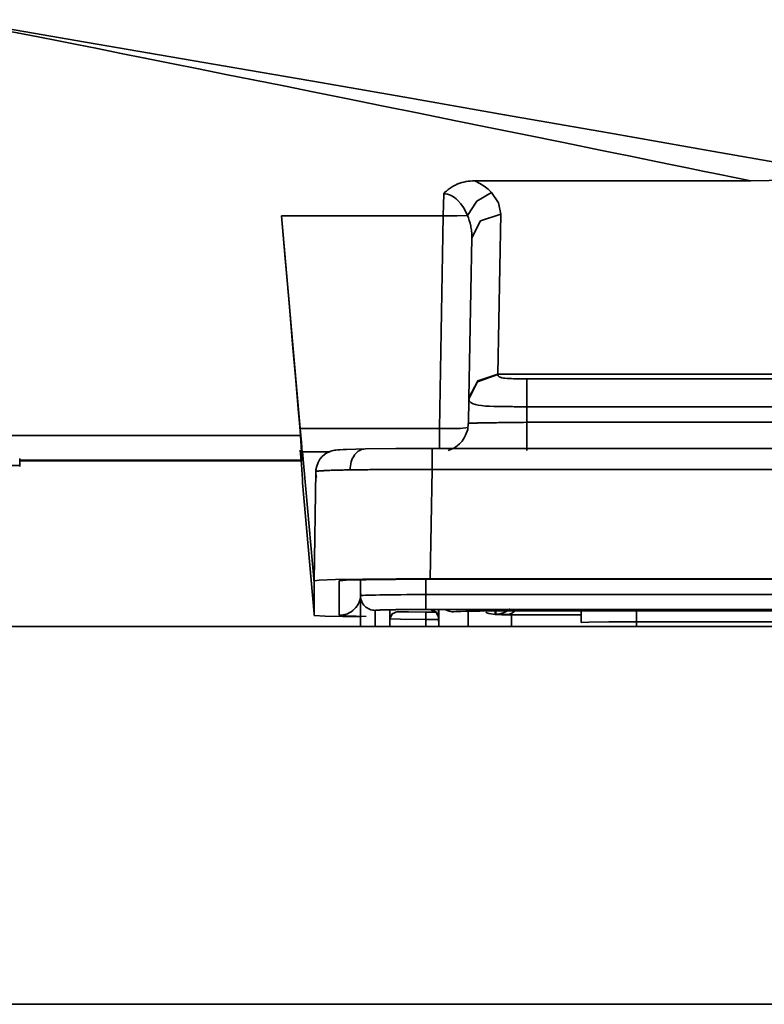
# Model space of a CAD drawing. Extents: x 2040 to 2983, y 55 to 548.
# Drawn here: x 2753 to 2768, y 524 to 544 of the extents above; entities that cross this region are included whole.
import ezdxf

# ---------------------------------------------------------------- set-up
doc = ezdxf.new("R2010")
doc.units = 0
doc.header["$MEASUREMENT"] = 0
doc.layers.add('1', color=7, linetype='Continuous', lineweight=0)

msp = doc.modelspace()

# ---------------------------------------------------------------- linework, layer by layer
at = {"layer": '1', "color": 18, "lineweight": 35, "true_color": 0x000000}
for p, q in [((2759.754, 535.267), (2760.149, 535.277)), ((2761.521, 535.287), (2781.158, 535.287)), ((2761.521, 534.856), (2761.479, 532.613)), ((2781.158, 534.856), (2761.521, 534.856)), ((2759.098, 532.571), (2759.135, 534.814)), ((2781.158, 532.613), (2761.479, 532.613)), ((2759.098, 532.571), (2759.098, 532.538)), ((2759.098, 532.538), (2759.098, 531.895)), ((2759.611, 531.863), (2759.611, 532.57)), ((2759.682, 532.578), (2759.687, 532.578)), ((2761.487, 532.603), (2781.158, 532.603)), ((2759.098, 531.895), (2759.098, 531.862)), ((2764.579, 531.712), (2764.579, 531.954)), ((2765.715, 531.954), (2765.715, 531.732)), ((2765.715, 531.732), (2776.922, 531.732))]:
    msp.add_line(p, q, dxfattribs=at)
for points in [[(2759.762, 535.267), (2759.691, 535.265), (2759.628, 535.262), (2759.586, 535.259), (2759.543, 535.254), (2759.518, 535.251), (2759.489, 535.244), (2759.464, 535.238), (2759.438, 535.23), (2759.401, 535.214), (2759.358, 535.194), (2759.308, 535.16), (2759.262, 535.119), (2759.215, 535.064), (2759.182, 535.002), (2759.152, 534.926), (2759.135, 534.848), (2759.135, 534.77), (2759.148, 534.691)], [(2759.834, 534.846), (2759.834, 534.89), (2759.842, 534.932), (2759.851, 534.973), (2759.859, 535.014), (2759.872, 535.052), (2759.888, 535.089), (2759.91, 535.123), (2759.926, 535.154), (2759.952, 535.182), (2759.977, 535.207), (2760.002, 535.228), (2760.032, 535.246), (2760.057, 535.26), (2760.09, 535.27), (2760.12, 535.275), (2760.149, 535.277)], [(2760.149, 535.277), (2760.776, 535.284), (2761.521, 535.287)], [(2761.521, 535.287), (2761.521, 535.286), (2761.521, 535.28), (2761.521, 535.27), (2761.521, 535.257), (2761.521, 535.239), (2761.521, 535.217), (2761.521, 535.193), (2761.521, 535.164), (2761.521, 535.133), (2761.521, 535.099), (2761.521, 535.062), (2761.521, 535.023), (2761.521, 534.983), (2761.521, 534.941), (2761.521, 534.899), (2761.521, 534.856)], [(2759.834, 534.846), (2759.796, 534.846), (2759.762, 534.845), (2759.724, 534.845), (2759.691, 534.844), (2759.657, 534.843), (2759.623, 534.842), (2759.594, 534.842), (2759.565, 534.841), (2759.531, 534.84), (2759.501, 534.839), (2759.476, 534.838), (2759.447, 534.838), (2759.421, 534.837), (2759.396, 534.835), (2759.371, 534.835), (2759.35, 534.834), (2759.325, 534.833), (2759.304, 534.832), (2759.287, 534.831), (2759.266, 534.83), (2759.249, 534.829), (2759.232, 534.827), (2759.215, 534.827), (2759.203, 534.825), (2759.19, 534.824), (2759.178, 534.823), (2759.169, 534.822), (2759.161, 534.821), (2759.152, 534.82), (2759.144, 534.819), (2759.14, 534.817), (2759.135, 534.816), (2759.135, 534.815), (2759.135, 534.814)], [(2761.521, 534.856), (2761.466, 534.856), (2761.416, 534.856), (2761.365, 534.856), (2761.315, 534.856), (2761.26, 534.856), (2761.209, 534.856), (2761.159, 534.856), (2761.108, 534.856), (2761.062, 534.856), (2761.012, 534.856), (2760.961, 534.856), (2760.911, 534.856), (2760.864, 534.856), (2760.814, 534.856), (2760.768, 534.856), (2760.721, 534.855), (2760.675, 534.855), (2760.629, 534.855), (2760.583, 534.855), (2760.536, 534.854), (2760.494, 534.854), (2760.448, 534.854), (2760.406, 534.854), (2760.364, 534.853), (2760.322, 534.853), (2760.28, 534.852), (2760.238, 534.852), (2760.2, 534.851), (2760.158, 534.851), (2760.12, 534.851), (2760.082, 534.85), (2760.044, 534.85), (2760.006, 534.849), (2759.973, 534.849), (2759.935, 534.848), (2759.901, 534.848), (2759.867, 534.847), (2759.834, 534.846)], [(2761.479, 532.613), (2760.78, 532.611), (2760.095, 532.605), (2759.539, 532.595), (2759.203, 532.584), (2759.098, 532.571)], [(2759.611, 532.57), (2759.754, 532.583), (2760.162, 532.594)], [(2760.162, 532.594), (2760.768, 532.6), (2761.487, 532.603)], [(2760.057, 532.302), (2760.052, 532.259), (2760.048, 532.216), (2760.036, 532.174), (2760.019, 532.133), (2760.002, 532.095), (2759.981, 532.058), (2759.952, 532.023), (2759.922, 531.991), (2759.893, 531.962), (2759.855, 531.937), (2759.817, 531.915), (2759.779, 531.896), (2759.737, 531.882), (2759.695, 531.871), (2759.653, 531.865), (2759.611, 531.863)], [(2759.098, 531.862), (2759.325, 531.844), (2760.04, 531.829)], [(2760.162, 531.84), (2759.754, 531.85), (2759.611, 531.863)], [(2764.579, 531.712), (2764.735, 531.722), (2765.147, 531.729), (2765.715, 531.732)], [(2765.715, 531.632), (2765.715, 531.681), (2765.715, 531.732)]]:
    msp.add_lwpolyline(points, dxfattribs=at)
for points, knots in [([(2768.058, 540.78), (2768.058, 540.78), (2767.726, 540.847), (2767.726, 540.847), (2767.726, 540.847), (2767.393, 540.915), (2767.393, 540.915), (2767.393, 540.915), (2767.074, 540.98), (2767.074, 540.98), (2767.074, 540.98), (2766.754, 541.045), (2766.754, 541.045), (2766.754, 541.045), (2766.447, 541.107), (2766.447, 541.107), (2766.447, 541.107), (2766.144, 541.17), (2766.144, 541.17), (2766.144, 541.17), (2765.85, 541.229), (2765.85, 541.229), (2765.85, 541.229), (2765.559, 541.289), (2765.559, 541.289), (2765.559, 541.289), (2765.277, 541.345), (2765.277, 541.345), (2765.277, 541.345), (2765, 541.402), (2765, 541.402), (2765, 541.402), (2764.217, 541.562), (2764.217, 541.562), (2764.217, 541.562), (2763.435, 541.721), (2763.435, 541.721), (2763.435, 541.721), (2762.72, 541.866), (2762.72, 541.866), (2762.72, 541.866), (2762.009, 542.01), (2762.009, 542.01), (2762.009, 542.01), (2761.247, 542.165), (2761.247, 542.165), (2761.247, 542.165), (2760.486, 542.318), (2760.486, 542.318), (2760.486, 542.318), (2759.792, 542.459), (2759.792, 542.459), (2759.792, 542.459), (2759.102, 542.599), (2759.102, 542.599), (2759.102, 542.599), (2758.475, 542.725), (2758.475, 542.725), (2758.475, 542.725), (2757.848, 542.852), (2757.848, 542.852), (2757.848, 542.852), (2757.284, 542.964), (2757.284, 542.964), (2757.284, 542.964), (2756.725, 543.077), (2756.725, 543.077), (2756.725, 543.077), (2756.17, 543.188), (2756.17, 543.188), (2756.17, 543.188), (2755.623, 543.298), (2755.623, 543.298), (2755.623, 543.298), (2755.135, 543.395), (2755.135, 543.395), (2755.135, 543.395), (2754.651, 543.491), (2754.651, 543.491), (2754.651, 543.491), (2754.23, 543.575), (2754.23, 543.575), (2754.23, 543.575), (2753.818, 543.657), (2753.818, 543.657), (2753.818, 543.657), (2753.465, 543.727), (2753.465, 543.727), (2753.465, 543.727), (2753.115, 543.795), (2753.115, 543.795), (2753.115, 543.795), (2753.006, 543.817), (2753.006, 543.817), (2753.006, 543.817), (2752.892, 543.838), (2752.892, 543.838), (2752.892, 543.838), (2752.792, 543.859), (2752.792, 543.859), (2752.792, 543.859), (2752.691, 543.879), (2752.691, 543.879), (2752.691, 543.879), (2752.594, 543.897), (2752.594, 543.897), (2752.594, 543.897), (2752.501, 543.915), (2752.501, 543.915), (2752.501, 543.915), (2752.413, 543.932), (2752.413, 543.932), (2752.413, 543.932), (2752.329, 543.948), (2752.329, 543.948), (2752.329, 543.948), (2752.249, 543.963), (2752.249, 543.963), (2752.249, 543.963), (2752.173, 543.978), (2752.173, 543.978), (2752.173, 543.978), (2752.106, 543.992), (2752.106, 543.992), (2752.106, 543.992), (2752.034, 544.005), (2752.034, 544.005), (2752.034, 544.005), (2751.971, 544.016), (2751.971, 544.016), (2751.971, 544.016), (2751.912, 544.027), (2751.912, 544.027), (2751.912, 544.027), (2751.858, 544.037), (2751.858, 544.037), (2751.858, 544.037), (2751.807, 544.047), (2751.807, 544.047), (2751.807, 544.047), (2751.761, 544.056), (2751.761, 544.056), (2751.761, 544.056), (2751.719, 544.063), (2751.719, 544.063), (2751.719, 544.063), (2751.681, 544.07), (2751.681, 544.07), (2751.681, 544.07), (2751.647, 544.076), (2751.647, 544.076), (2751.647, 544.076), (2751.618, 544.081), (2751.618, 544.081), (2751.618, 544.081), (2751.588, 544.085), (2751.588, 544.085)], [0, 0, 0, 0, 1, 1, 1, 2, 2, 2, 3, 3, 3, 4, 4, 4, 5, 5, 5, 6, 6, 6, 7, 7, 7, 8, 8, 8, 9, 9, 9, 10, 10, 10, 11, 11, 11, 12, 12, 12, 13, 13, 13, 14, 14, 14, 15, 15, 15, 16, 16, 16, 17, 17, 17, 18, 18, 18, 19, 19, 19, 20, 20, 20, 21, 21, 21, 22, 22, 22, 23, 23, 23, 24, 24, 24, 25, 25, 25, 26, 26, 26, 27, 27, 27, 28, 28, 28, 29, 29, 29, 30, 30, 30, 31, 31, 31, 32, 32, 32, 33, 33, 33, 34, 34, 34, 35, 35, 35, 36, 36, 36, 37, 37, 37, 38, 38, 38, 39, 39, 39, 40, 40, 40, 41, 41, 41, 42, 42, 42, 43, 43, 43, 44, 44, 44, 45, 45, 45, 46, 46, 46, 47, 47, 47, 48, 48, 48, 49, 49, 49, 50, 50, 50, 51, 51, 51, 52, 52, 52, 52]), ([(2751.694, 544.077), (2751.694, 544.077), (2751.988, 544.032), (2751.988, 544.032), (2751.988, 544.032), (2752.535, 543.943), (2752.535, 543.943), (2752.535, 543.943), (2753.338, 543.808), (2753.338, 543.808), (2753.338, 543.808), (2754.403, 543.626), (2754.403, 543.626), (2754.403, 543.626), (2755.72, 543.401), (2755.72, 543.401), (2755.72, 543.401), (2757.272, 543.133), (2757.272, 543.133), (2757.272, 543.133), (2759.03, 542.828), (2759.03, 542.828), (2759.03, 542.828), (2760.957, 542.493), (2760.957, 542.493), (2760.957, 542.493), (2763.006, 542.135), (2763.006, 542.135), (2763.006, 542.135), (2765.139, 541.762), (2765.139, 541.762), (2765.139, 541.762), (2767.301, 541.383), (2767.301, 541.383), (2767.301, 541.383), (2769.459, 541.003), (2769.459, 541.003)], [0, 0, 0, 0, 1, 1, 1, 2, 2, 2, 3, 3, 3, 4, 4, 4, 5, 5, 5, 6, 6, 6, 7, 7, 7, 8, 8, 8, 9, 9, 9, 10, 10, 10, 11, 11, 11, 12, 12, 12, 12]), ([(2769.396, 540.91), (2769.396, 540.91), (2769.308, 540.861), (2769.308, 540.861), (2769.308, 540.861), (2769.097, 540.823), (2769.097, 540.823), (2769.097, 540.823), (2768.942, 540.807), (2768.942, 540.807), (2768.942, 540.807), (2768.752, 540.795), (2768.752, 540.795), (2768.752, 540.795), (2768.433, 540.783), (2768.433, 540.783), (2768.433, 540.783), (2768.058, 540.78), (2768.058, 540.78)], [0, 0, 0, 0, 1, 1, 1, 2, 2, 2, 3, 3, 3, 4, 4, 4, 5, 5, 5, 6, 6, 6, 6]), ([(2761.756, 540.514), (2761.756, 540.514), (2761.773, 540.532), (2761.773, 540.532), (2761.773, 540.532), (2761.79, 540.551), (2761.79, 540.551), (2761.79, 540.551), (2761.811, 540.568), (2761.811, 540.568), (2761.811, 540.568), (2761.832, 540.584), (2761.832, 540.584), (2761.832, 540.584), (2761.849, 540.6), (2761.849, 540.6), (2761.849, 540.6), (2761.87, 540.616), (2761.87, 540.616), (2761.87, 540.616), (2761.891, 540.63), (2761.891, 540.63), (2761.891, 540.63), (2761.912, 540.644), (2761.912, 540.644), (2761.912, 540.644), (2761.933, 540.657), (2761.933, 540.657), (2761.933, 540.657), (2761.954, 540.67), (2761.954, 540.67), (2761.954, 540.67), (2761.975, 540.682), (2761.975, 540.682), (2761.975, 540.682), (2762, 540.693), (2762, 540.693), (2762, 540.693), (2762.021, 540.704), (2762.021, 540.704), (2762.021, 540.704), (2762.047, 540.714), (2762.047, 540.714), (2762.047, 540.714), (2762.089, 540.729), (2762.089, 540.729), (2762.089, 540.729), (2762.131, 540.743), (2762.131, 540.743), (2762.131, 540.743), (2762.173, 540.754), (2762.173, 540.754), (2762.173, 540.754), (2762.215, 540.763), (2762.215, 540.763), (2762.215, 540.763), (2762.261, 540.77), (2762.261, 540.77), (2762.261, 540.77), (2762.303, 540.775), (2762.303, 540.775), (2762.303, 540.775), (2762.35, 540.778), (2762.35, 540.778), (2762.35, 540.778), (2762.396, 540.78), (2762.396, 540.78)], [0, 0, 0, 0, 1, 1, 1, 2, 2, 2, 3, 3, 3, 4, 4, 4, 5, 5, 5, 6, 6, 6, 7, 7, 7, 8, 8, 8, 9, 9, 9, 10, 10, 10, 11, 11, 11, 12, 12, 12, 13, 13, 13, 14, 14, 14, 15, 15, 15, 16, 16, 16, 17, 17, 17, 18, 18, 18, 19, 19, 19, 20, 20, 20, 21, 21, 21, 22, 22, 22, 22]), ([(2762.396, 540.78), (2762.396, 540.78), (2762.497, 540.727), (2762.497, 540.727), (2762.497, 540.727), (2762.589, 540.669), (2762.589, 540.669), (2762.589, 540.669), (2762.669, 540.607), (2762.669, 540.607), (2762.669, 540.607), (2762.741, 540.54), (2762.741, 540.54)], [0, 0, 0, 0, 1, 1, 1, 2, 2, 2, 3, 3, 3, 4, 4, 4, 4]), ([(2761.748, 540.061), (2761.748, 540.061), (2761.752, 540.288), (2761.752, 540.288), (2761.752, 540.288), (2761.756, 540.514), (2761.756, 540.514)], [0, 0, 0, 0, 1, 1, 1, 2, 2, 2, 2]), ([(2762.244, 540.068), (2762.244, 540.068), (2762.223, 540.115), (2762.223, 540.115), (2762.223, 540.115), (2762.198, 540.161), (2762.198, 540.161), (2762.198, 540.161), (2762.181, 540.197), (2762.181, 540.197), (2762.181, 540.197), (2762.16, 540.231), (2762.16, 540.231), (2762.16, 540.231), (2762.11, 540.306), (2762.11, 540.306), (2762.11, 540.306), (2762.047, 540.375), (2762.047, 540.375), (2762.047, 540.375), (2762.013, 540.407), (2762.013, 540.407), (2762.013, 540.407), (2761.979, 540.436), (2761.979, 540.436), (2761.979, 540.436), (2761.946, 540.458), (2761.946, 540.458), (2761.946, 540.458), (2761.908, 540.478), (2761.908, 540.478), (2761.908, 540.478), (2761.874, 540.494), (2761.874, 540.494), (2761.874, 540.494), (2761.832, 540.506), (2761.832, 540.506), (2761.832, 540.506), (2761.794, 540.511), (2761.794, 540.511), (2761.794, 540.511), (2761.756, 540.514), (2761.756, 540.514)], [0, 0, 0, 0, 1, 1, 1, 2, 2, 2, 3, 3, 3, 4, 4, 4, 5, 5, 5, 6, 6, 6, 7, 7, 7, 8, 8, 8, 9, 9, 9, 10, 10, 10, 11, 11, 11, 12, 12, 12, 13, 13, 13, 14, 14, 14, 14]), ([(2762.244, 540.068), (2762.244, 540.068), (2762.438, 540.363), (2762.438, 540.363), (2762.438, 540.363), (2762.741, 540.54), (2762.741, 540.54)], [0, 0, 0, 0, 1, 1, 1, 2, 2, 2, 2]), ([(2762.741, 540.54), (2762.741, 540.54), (2762.884, 540.328), (2762.884, 540.328), (2762.884, 540.328), (2762.93, 540.096), (2762.93, 540.096)], [0, 0, 0, 0, 1, 1, 1, 2, 2, 2, 2]), ([(2762.333, 539.607), (2762.333, 539.607), (2762.514, 539.955), (2762.514, 539.955), (2762.514, 539.955), (2762.93, 540.096), (2762.93, 540.096)], [0, 0, 0, 0, 1, 1, 1, 2, 2, 2, 2]), ([(2758.816, 535.551), (2758.816, 535.551), (2758.803, 535.728), (2758.803, 535.728), (2758.803, 535.728), (2758.769, 536.103), (2758.769, 536.103), (2758.769, 536.103), (2758.723, 536.678), (2758.723, 536.678), (2758.723, 536.678), (2758.656, 537.424), (2758.656, 537.424), (2758.656, 537.424), (2758.584, 538.283), (2758.584, 538.283), (2758.584, 538.283), (2758.504, 539.184), (2758.504, 539.184), (2758.504, 539.184), (2758.429, 540.061), (2758.429, 540.061)], [0, 0, 0, 0, 1, 1, 1, 2, 2, 2, 3, 3, 3, 4, 4, 4, 5, 5, 5, 6, 6, 6, 7, 7, 7, 7]), ([(2762.244, 540.068), (2762.244, 540.068), (2762.03, 540.06), (2762.03, 540.06), (2762.03, 540.06), (2761.748, 540.061), (2761.748, 540.061)], [0, 0, 0, 0, 1, 1, 1, 2, 2, 2, 2]), ([(2762.333, 539.607), (2762.333, 539.607), (2762.333, 539.644), (2762.333, 539.644), (2762.333, 539.644), (2762.333, 539.681), (2762.333, 539.681), (2762.333, 539.681), (2762.333, 539.714), (2762.333, 539.714), (2762.333, 539.714), (2762.328, 539.746), (2762.328, 539.746), (2762.328, 539.746), (2762.324, 539.774), (2762.324, 539.774), (2762.324, 539.774), (2762.32, 539.802), (2762.32, 539.802), (2762.32, 539.802), (2762.316, 539.825), (2762.316, 539.825), (2762.316, 539.825), (2762.312, 539.848), (2762.312, 539.848), (2762.312, 539.848), (2762.299, 539.908), (2762.299, 539.908), (2762.299, 539.908), (2762.282, 539.967), (2762.282, 539.967), (2762.282, 539.967), (2762.265, 540.018), (2762.265, 540.018), (2762.265, 540.018), (2762.244, 540.068), (2762.244, 540.068)], [0, 0, 0, 0, 1, 1, 1, 2, 2, 2, 3, 3, 3, 4, 4, 4, 5, 5, 5, 6, 6, 6, 7, 7, 7, 8, 8, 8, 9, 9, 9, 10, 10, 10, 11, 11, 11, 12, 12, 12, 12]), ([(2762.274, 536.324), (2762.274, 536.324), (2762.455, 536.672), (2762.455, 536.672), (2762.455, 536.672), (2762.871, 536.814), (2762.871, 536.814)], [0, 0, 0, 0, 1, 1, 1, 2, 2, 2, 2]), ([(2762.274, 536.301), (2762.274, 536.301), (2762.45, 536.657), (2762.45, 536.657), (2762.45, 536.657), (2762.871, 536.802), (2762.871, 536.802)], [0, 0, 0, 0, 1, 1, 1, 2, 2, 2, 2]), ([(2762.871, 536.814), (2762.871, 536.814), (2762.871, 536.808), (2762.871, 536.808), (2762.871, 536.808), (2762.871, 536.802), (2762.871, 536.802)], [0, 0, 0, 0, 1, 1, 1, 2, 2, 2, 2]), ([(2762.871, 536.802), (2762.871, 536.802), (2762.871, 536.796), (2762.871, 536.796), (2762.871, 536.796), (2762.871, 536.789), (2762.871, 536.789), (2762.871, 536.789), (2762.875, 536.784), (2762.875, 536.784), (2762.875, 536.784), (2762.875, 536.778), (2762.875, 536.778), (2762.875, 536.778), (2762.88, 536.773), (2762.88, 536.773), (2762.88, 536.773), (2762.884, 536.768), (2762.884, 536.768), (2762.884, 536.768), (2762.888, 536.763), (2762.888, 536.763), (2762.888, 536.763), (2762.896, 536.759), (2762.896, 536.759), (2762.896, 536.759), (2762.901, 536.755), (2762.901, 536.755), (2762.901, 536.755), (2762.909, 536.751), (2762.909, 536.751), (2762.909, 536.751), (2762.917, 536.748), (2762.917, 536.748), (2762.917, 536.748), (2762.926, 536.744), (2762.926, 536.744), (2762.926, 536.744), (2762.934, 536.742), (2762.934, 536.742), (2762.934, 536.742), (2762.947, 536.739), (2762.947, 536.739), (2762.947, 536.739), (2762.981, 536.732), (2762.981, 536.732), (2762.981, 536.732), (2763.014, 536.727), (2763.014, 536.727), (2763.014, 536.727), (2763.056, 536.724), (2763.056, 536.724), (2763.056, 536.724), (2763.102, 536.721), (2763.102, 536.721), (2763.102, 536.721), (2763.145, 536.72), (2763.145, 536.72), (2763.145, 536.72), (2763.187, 536.719), (2763.187, 536.719), (2763.187, 536.719), (2763.233, 536.718), (2763.233, 536.718), (2763.233, 536.718), (2763.279, 536.718), (2763.279, 536.718), (2763.279, 536.718), (2763.325, 536.718), (2763.325, 536.718), (2763.325, 536.718), (2763.372, 536.718), (2763.372, 536.718), (2763.372, 536.718), (2763.418, 536.718), (2763.418, 536.718), (2763.418, 536.718), (2763.464, 536.718), (2763.464, 536.718)], [0, 0, 0, 0, 1, 1, 1, 2, 2, 2, 3, 3, 3, 4, 4, 4, 5, 5, 5, 6, 6, 6, 7, 7, 7, 8, 8, 8, 9, 9, 9, 10, 10, 10, 11, 11, 11, 12, 12, 12, 13, 13, 13, 14, 14, 14, 15, 15, 15, 16, 16, 16, 17, 17, 17, 18, 18, 18, 19, 19, 19, 20, 20, 20, 21, 21, 21, 22, 22, 22, 23, 23, 23, 24, 24, 24, 25, 25, 25, 26, 26, 26, 26]), ([(2763.464, 536.142), (2763.464, 536.142), (2763.464, 536.548), (2763.464, 536.548), (2763.464, 536.548), (2763.464, 536.718), (2763.464, 536.718)], [0, 0, 0, 0, 1, 1, 1, 2, 2, 2, 2]), ([(2762.274, 536.301), (2762.274, 536.301), (2762.274, 536.312), (2762.274, 536.312), (2762.274, 536.312), (2762.274, 536.324), (2762.274, 536.324)], [0, 0, 0, 0, 1, 1, 1, 2, 2, 2, 2]), ([(2762.291, 536.248), (2762.291, 536.248), (2762.282, 536.262), (2762.282, 536.262), (2762.282, 536.262), (2762.278, 536.281), (2762.278, 536.281), (2762.278, 536.281), (2762.274, 536.301), (2762.274, 536.301)], [0, 0, 0, 0, 1, 1, 1, 2, 2, 2, 3, 3, 3, 3]), ([(2763.464, 536.142), (2763.464, 536.142), (2763.418, 536.142), (2763.418, 536.142), (2763.418, 536.142), (2763.372, 536.143), (2763.372, 536.143), (2763.372, 536.143), (2763.325, 536.143), (2763.325, 536.143), (2763.325, 536.143), (2763.283, 536.144), (2763.283, 536.144), (2763.283, 536.144), (2763.241, 536.144), (2763.241, 536.144), (2763.241, 536.144), (2763.203, 536.144), (2763.203, 536.144), (2763.203, 536.144), (2763.166, 536.145), (2763.166, 536.145), (2763.166, 536.145), (2763.128, 536.145), (2763.128, 536.145), (2763.128, 536.145), (2763.098, 536.145), (2763.098, 536.145), (2763.098, 536.145), (2763.065, 536.145), (2763.065, 536.145), (2763.065, 536.145), (2763.035, 536.145), (2763.035, 536.145), (2763.035, 536.145), (2763.006, 536.146), (2763.006, 536.146), (2763.006, 536.146), (2762.888, 536.148), (2762.888, 536.148), (2762.888, 536.148), (2762.783, 536.15), (2762.783, 536.15), (2762.783, 536.15), (2762.694, 536.153), (2762.694, 536.153), (2762.694, 536.153), (2762.614, 536.158), (2762.614, 536.158), (2762.614, 536.158), (2762.535, 536.166), (2762.535, 536.166), (2762.535, 536.166), (2762.463, 536.176), (2762.463, 536.176), (2762.463, 536.176), (2762.408, 536.188), (2762.408, 536.188), (2762.408, 536.188), (2762.362, 536.202), (2762.362, 536.202), (2762.362, 536.202), (2762.333, 536.215), (2762.333, 536.215), (2762.333, 536.215), (2762.312, 536.229), (2762.312, 536.229), (2762.312, 536.229), (2762.291, 536.248), (2762.291, 536.248)], [0, 0, 0, 0, 1, 1, 1, 2, 2, 2, 3, 3, 3, 4, 4, 4, 5, 5, 5, 6, 6, 6, 7, 7, 7, 8, 8, 8, 9, 9, 9, 10, 10, 10, 11, 11, 11, 12, 12, 12, 13, 13, 13, 14, 14, 14, 15, 15, 15, 16, 16, 16, 17, 17, 17, 18, 18, 18, 19, 19, 19, 20, 20, 20, 21, 21, 21, 22, 22, 22, 23, 23, 23, 23]), ([(2758.862, 535.131), (2758.862, 535.131), (2758.854, 535.199), (2758.854, 535.199), (2758.854, 535.199), (2758.837, 535.412), (2758.837, 535.412), (2758.837, 535.412), (2758.812, 535.693), (2758.812, 535.693)], [0, 0, 0, 0, 1, 1, 1, 2, 2, 2, 3, 3, 3, 3]), ([(2762.265, 535.717), (2762.265, 535.717), (2762.093, 535.696), (2762.093, 535.696), (2762.093, 535.696), (2761.668, 535.693), (2761.668, 535.693)], [0, 0, 0, 0, 1, 1, 1, 2, 2, 2, 2]), ([(2761.668, 535.693), (2761.668, 535.693), (2761.668, 535.471), (2761.668, 535.471), (2761.668, 535.471), (2761.668, 535.287), (2761.668, 535.287)], [0, 0, 0, 0, 1, 1, 1, 2, 2, 2, 2]), ([(2762.257, 535.797), (2762.257, 535.797), (2762.249, 535.673), (2762.249, 535.673), (2762.249, 535.673), (2762.202, 535.558), (2762.202, 535.558)], [0, 0, 0, 0, 1, 1, 1, 2, 2, 2, 2]), ([(2762.265, 535.802), (2762.265, 535.802), (2762.265, 535.803), (2762.265, 535.803), (2762.265, 535.803), (2762.27, 535.803), (2762.27, 535.803), (2762.27, 535.803), (2762.274, 535.803), (2762.274, 535.803), (2762.274, 535.803), (2762.278, 535.804), (2762.278, 535.804), (2762.278, 535.804), (2762.286, 535.804), (2762.286, 535.804), (2762.286, 535.804), (2762.291, 535.805), (2762.291, 535.805), (2762.291, 535.805), (2762.299, 535.805), (2762.299, 535.805), (2762.299, 535.805), (2762.303, 535.805), (2762.303, 535.805), (2762.303, 535.805), (2762.312, 535.806), (2762.312, 535.806), (2762.312, 535.806), (2762.32, 535.806), (2762.32, 535.806), (2762.32, 535.806), (2762.328, 535.806), (2762.328, 535.806), (2762.328, 535.806), (2762.341, 535.806), (2762.341, 535.806), (2762.341, 535.806), (2762.35, 535.807), (2762.35, 535.807), (2762.35, 535.807), (2762.362, 535.807), (2762.362, 535.807), (2762.362, 535.807), (2762.375, 535.808), (2762.375, 535.808), (2762.375, 535.808), (2762.387, 535.808), (2762.387, 535.808), (2762.387, 535.808), (2762.4, 535.808), (2762.4, 535.808), (2762.4, 535.808), (2762.413, 535.808), (2762.413, 535.808), (2762.413, 535.808), (2762.425, 535.809), (2762.425, 535.809), (2762.425, 535.809), (2762.442, 535.809), (2762.442, 535.809), (2762.442, 535.809), (2762.455, 535.81), (2762.455, 535.81), (2762.455, 535.81), (2762.471, 535.81), (2762.471, 535.81), (2762.471, 535.81), (2762.488, 535.81), (2762.488, 535.81), (2762.488, 535.81), (2762.505, 535.811), (2762.505, 535.811), (2762.505, 535.811), (2762.522, 535.811), (2762.522, 535.811), (2762.522, 535.811), (2762.539, 535.811), (2762.539, 535.811), (2762.539, 535.811), (2762.56, 535.811), (2762.56, 535.811), (2762.56, 535.811), (2762.577, 535.812), (2762.577, 535.812), (2762.577, 535.812), (2762.593, 535.812), (2762.593, 535.812), (2762.593, 535.812), (2762.614, 535.813), (2762.614, 535.813), (2762.614, 535.813), (2762.657, 535.813), (2762.657, 535.813), (2762.657, 535.813), (2762.699, 535.814), (2762.699, 535.814), (2762.699, 535.814), (2762.741, 535.815), (2762.741, 535.815), (2762.741, 535.815), (2762.787, 535.815), (2762.787, 535.815), (2762.787, 535.815), (2762.837, 535.816), (2762.837, 535.816), (2762.837, 535.816), (2762.884, 535.817), (2762.884, 535.817), (2762.884, 535.817), (2762.938, 535.817), (2762.938, 535.817), (2762.938, 535.817), (2762.989, 535.818), (2762.989, 535.818), (2762.989, 535.818), (2763.044, 535.819), (2763.044, 535.819), (2763.044, 535.819), (2763.102, 535.819), (2763.102, 535.819), (2763.102, 535.819), (2763.157, 535.82), (2763.157, 535.82), (2763.157, 535.82), (2763.216, 535.821), (2763.216, 535.821), (2763.216, 535.821), (2763.275, 535.822), (2763.275, 535.822), (2763.275, 535.822), (2763.334, 535.822), (2763.334, 535.822), (2763.334, 535.822), (2763.397, 535.822), (2763.397, 535.822), (2763.397, 535.822), (2763.46, 535.823), (2763.46, 535.823)], [0, 0, 0, 0, 1, 1, 1, 2, 2, 2, 3, 3, 3, 4, 4, 4, 5, 5, 5, 6, 6, 6, 7, 7, 7, 8, 8, 8, 9, 9, 9, 10, 10, 10, 11, 11, 11, 12, 12, 12, 13, 13, 13, 14, 14, 14, 15, 15, 15, 16, 16, 16, 17, 17, 17, 18, 18, 18, 19, 19, 19, 20, 20, 20, 21, 21, 21, 22, 22, 22, 23, 23, 23, 24, 24, 24, 25, 25, 25, 26, 26, 26, 27, 27, 27, 28, 28, 28, 29, 29, 29, 30, 30, 30, 31, 31, 31, 32, 32, 32, 33, 33, 33, 34, 34, 34, 35, 35, 35, 36, 36, 36, 37, 37, 37, 38, 38, 38, 39, 39, 39, 40, 40, 40, 41, 41, 41, 42, 42, 42, 43, 43, 43, 44, 44, 44, 45, 45, 45, 46, 46, 46, 46]), ([(2763.46, 535.823), (2763.46, 535.823), (2763.46, 535.766), (2763.46, 535.766), (2763.46, 535.766), (2763.46, 535.708), (2763.46, 535.708), (2763.46, 535.708), (2763.46, 535.653), (2763.46, 535.653), (2763.46, 535.653), (2763.46, 535.599), (2763.46, 535.599), (2763.46, 535.599), (2763.46, 535.547), (2763.46, 535.547), (2763.46, 535.547), (2763.46, 535.499), (2763.46, 535.499), (2763.46, 535.499), (2763.46, 535.453), (2763.46, 535.453), (2763.46, 535.453), (2763.46, 535.411), (2763.46, 535.411), (2763.46, 535.411), (2763.46, 535.373), (2763.46, 535.373), (2763.46, 535.373), (2763.46, 535.34), (2763.46, 535.34), (2763.46, 535.34), (2763.46, 535.312), (2763.46, 535.312), (2763.46, 535.312), (2763.46, 535.288), (2763.46, 535.288), (2763.46, 535.288), (2763.46, 535.27), (2763.46, 535.27), (2763.46, 535.27), (2763.46, 535.257), (2763.46, 535.257), (2763.46, 535.257), (2763.46, 535.249), (2763.46, 535.249), (2763.46, 535.249), (2763.46, 535.248), (2763.46, 535.248)], [0, 0, 0, 0, 1, 1, 1, 2, 2, 2, 3, 3, 3, 4, 4, 4, 5, 5, 5, 6, 6, 6, 7, 7, 7, 8, 8, 8, 9, 9, 9, 10, 10, 10, 11, 11, 11, 12, 12, 12, 13, 13, 13, 14, 14, 14, 15, 15, 15, 16, 16, 16, 16]), ([(2758.849, 535.048), (2758.849, 535.048), (2758.841, 535.212), (2758.841, 535.212), (2758.841, 535.212), (2758.816, 535.551), (2758.816, 535.551)], [0, 0, 0, 0, 1, 1, 1, 2, 2, 2, 2]), ([(2762.202, 535.558), (2762.202, 535.558), (2762.19, 535.53), (2762.19, 535.53), (2762.19, 535.53), (2762.177, 535.503), (2762.177, 535.503), (2762.177, 535.503), (2762.135, 535.438), (2762.135, 535.438), (2762.135, 535.438), (2762.08, 535.381), (2762.08, 535.381), (2762.08, 535.381), (2762.03, 535.338), (2762.03, 535.338), (2762.03, 535.338), (2761.975, 535.301), (2761.975, 535.301), (2761.975, 535.301), (2761.929, 535.276), (2761.929, 535.276), (2761.929, 535.276), (2761.883, 535.256), (2761.883, 535.256), (2761.883, 535.256), (2761.849, 535.245), (2761.849, 535.245)], [0, 0, 0, 0, 1, 1, 1, 2, 2, 2, 3, 3, 3, 4, 4, 4, 5, 5, 5, 6, 6, 6, 7, 7, 7, 8, 8, 8, 9, 9, 9, 9]), ([(2758.812, 535.249), (2758.812, 535.249), (2758.837, 534.966), (2758.837, 534.966), (2758.837, 534.966), (2758.854, 534.745), (2758.854, 534.745), (2758.854, 534.745), (2758.862, 534.667), (2758.862, 534.667)], [0, 0, 0, 0, 1, 1, 1, 2, 2, 2, 3, 3, 3, 3]), ([(2753.052, 534.94), (2753.052, 534.94), (2753.057, 534.938), (2753.057, 534.938), (2753.057, 534.938), (2753.04, 534.937), (2753.04, 534.937), (2753.04, 534.937), (2753.002, 534.936), (2753.002, 534.936), (2753.002, 534.936), (2752.943, 534.935), (2752.943, 534.935), (2752.943, 534.935), (2752.88, 534.934), (2752.88, 534.934), (2752.88, 534.934), (2752.813, 534.933), (2752.813, 534.933), (2752.813, 534.933), (2752.737, 534.933), (2752.737, 534.933), (2752.737, 534.933), (2752.665, 534.932), (2752.665, 534.932)], [0, 0, 0, 0, 1, 1, 1, 2, 2, 2, 3, 3, 3, 4, 4, 4, 5, 5, 5, 6, 6, 6, 7, 7, 7, 8, 8, 8, 8]), ([(2760.048, 532.265), (2760.048, 532.265), (2760.057, 532.267), (2760.057, 532.267), (2760.057, 532.267), (2760.074, 532.269), (2760.074, 532.269), (2760.074, 532.269), (2760.107, 532.271), (2760.107, 532.271), (2760.107, 532.271), (2760.153, 532.273), (2760.153, 532.273), (2760.153, 532.273), (2760.208, 532.276), (2760.208, 532.276), (2760.208, 532.276), (2760.275, 532.278), (2760.275, 532.278), (2760.275, 532.278), (2760.355, 532.279), (2760.355, 532.279), (2760.355, 532.279), (2760.444, 532.281), (2760.444, 532.281), (2760.444, 532.281), (2760.541, 532.283), (2760.541, 532.283), (2760.541, 532.283), (2760.646, 532.284), (2760.646, 532.284), (2760.646, 532.284), (2760.759, 532.285), (2760.759, 532.285), (2760.759, 532.285), (2760.877, 532.286), (2760.877, 532.286), (2760.877, 532.286), (2761.003, 532.287), (2761.003, 532.287), (2761.003, 532.287), (2761.129, 532.287), (2761.129, 532.287), (2761.129, 532.287), (2761.26, 532.288), (2761.26, 532.288), (2761.26, 532.288), (2761.39, 532.288), (2761.39, 532.288)], [0, 0, 0, 0, 1, 1, 1, 2, 2, 2, 3, 3, 3, 4, 4, 4, 5, 5, 5, 6, 6, 6, 7, 7, 7, 8, 8, 8, 9, 9, 9, 10, 10, 10, 11, 11, 11, 12, 12, 12, 13, 13, 13, 14, 14, 14, 15, 15, 15, 16, 16, 16, 16]), ([(2760.048, 532.265), (2760.048, 532.265), (2760.052, 532.235), (2760.052, 532.235), (2760.052, 532.235), (2760.057, 532.206), (2760.057, 532.206), (2760.057, 532.206), (2760.061, 532.177), (2760.061, 532.177), (2760.061, 532.177), (2760.074, 532.15), (2760.074, 532.15), (2760.074, 532.15), (2760.086, 532.123), (2760.086, 532.123), (2760.086, 532.123), (2760.099, 532.098), (2760.099, 532.098), (2760.099, 532.098), (2760.12, 532.074), (2760.12, 532.074), (2760.12, 532.074), (2760.137, 532.052), (2760.137, 532.052), (2760.137, 532.052), (2760.158, 532.032), (2760.158, 532.032), (2760.158, 532.032), (2760.183, 532.015), (2760.183, 532.015), (2760.183, 532.015), (2760.208, 532), (2760.208, 532), (2760.208, 532), (2760.233, 531.987), (2760.233, 531.987), (2760.233, 531.987), (2760.263, 531.977), (2760.263, 531.977), (2760.263, 531.977), (2760.292, 531.97), (2760.292, 531.97), (2760.292, 531.97), (2760.322, 531.966), (2760.322, 531.966), (2760.322, 531.966), (2760.351, 531.964), (2760.351, 531.964)], [0, 0, 0, 0, 1, 1, 1, 2, 2, 2, 3, 3, 3, 4, 4, 4, 5, 5, 5, 6, 6, 6, 7, 7, 7, 8, 8, 8, 9, 9, 9, 10, 10, 10, 11, 11, 11, 12, 12, 12, 13, 13, 13, 14, 14, 14, 15, 15, 15, 16, 16, 16, 16]), ([(2761.39, 532.288), (2761.39, 532.288), (2761.39, 532.258), (2761.39, 532.258), (2761.39, 532.258), (2761.39, 532.229), (2761.39, 532.229), (2761.39, 532.229), (2761.39, 532.2), (2761.39, 532.2), (2761.39, 532.2), (2761.39, 532.173), (2761.39, 532.173), (2761.39, 532.173), (2761.39, 532.146), (2761.39, 532.146), (2761.39, 532.146), (2761.39, 532.12), (2761.39, 532.12), (2761.39, 532.12), (2761.39, 532.096), (2761.39, 532.096), (2761.39, 532.096), (2761.39, 532.074), (2761.39, 532.074), (2761.39, 532.074), (2761.39, 532.053), (2761.39, 532.053), (2761.39, 532.053), (2761.39, 532.036), (2761.39, 532.036), (2761.39, 532.036), (2761.39, 532.02), (2761.39, 532.02), (2761.39, 532.02), (2761.39, 532.007), (2761.39, 532.007), (2761.39, 532.007), (2761.39, 531.997), (2761.39, 531.997), (2761.39, 531.997), (2761.39, 531.989), (2761.39, 531.989), (2761.39, 531.989), (2761.39, 531.984), (2761.39, 531.984), (2761.39, 531.984), (2761.39, 531.982), (2761.39, 531.982)], [0, 0, 0, 0, 1, 1, 1, 2, 2, 2, 3, 3, 3, 4, 4, 4, 5, 5, 5, 6, 6, 6, 7, 7, 7, 8, 8, 8, 9, 9, 9, 10, 10, 10, 11, 11, 11, 12, 12, 12, 13, 13, 13, 14, 14, 14, 15, 15, 15, 16, 16, 16, 16]), ([(2760.351, 531.964), (2760.351, 531.964), (2760.351, 531.964), (2760.351, 531.964), (2760.351, 531.964), (2760.351, 531.965), (2760.351, 531.965), (2760.351, 531.965), (2760.355, 531.966), (2760.355, 531.966), (2760.355, 531.966), (2760.355, 531.966), (2760.355, 531.966), (2760.355, 531.966), (2760.36, 531.966), (2760.36, 531.966), (2760.36, 531.966), (2760.364, 531.967), (2760.364, 531.967), (2760.364, 531.967), (2760.368, 531.967), (2760.368, 531.967), (2760.368, 531.967), (2760.376, 531.968), (2760.376, 531.968), (2760.376, 531.968), (2760.381, 531.968), (2760.381, 531.968), (2760.381, 531.968), (2760.389, 531.968), (2760.389, 531.968), (2760.389, 531.968), (2760.397, 531.969), (2760.397, 531.969), (2760.397, 531.969), (2760.406, 531.97), (2760.406, 531.97), (2760.406, 531.97), (2760.414, 531.97), (2760.414, 531.97), (2760.414, 531.97), (2760.423, 531.971), (2760.423, 531.971), (2760.423, 531.971), (2760.435, 531.971), (2760.435, 531.971), (2760.435, 531.971), (2760.448, 531.971), (2760.448, 531.971), (2760.448, 531.971), (2760.461, 531.972), (2760.461, 531.972), (2760.461, 531.972), (2760.473, 531.972), (2760.473, 531.972), (2760.473, 531.972), (2760.486, 531.973), (2760.486, 531.973), (2760.486, 531.973), (2760.498, 531.973), (2760.498, 531.973), (2760.498, 531.973), (2760.515, 531.974), (2760.515, 531.974), (2760.515, 531.974), (2760.528, 531.974), (2760.528, 531.974), (2760.528, 531.974), (2760.545, 531.974), (2760.545, 531.974), (2760.545, 531.974), (2760.562, 531.975), (2760.562, 531.975), (2760.562, 531.975), (2760.578, 531.975), (2760.578, 531.975), (2760.578, 531.975), (2760.599, 531.976), (2760.599, 531.976), (2760.599, 531.976), (2760.616, 531.976), (2760.616, 531.976), (2760.616, 531.976), (2760.637, 531.976), (2760.637, 531.976), (2760.637, 531.976), (2760.654, 531.976), (2760.654, 531.976), (2760.654, 531.976), (2760.675, 531.977), (2760.675, 531.977), (2760.675, 531.977), (2760.696, 531.977), (2760.696, 531.977), (2760.696, 531.977), (2760.717, 531.978), (2760.717, 531.978), (2760.717, 531.978), (2760.738, 531.978), (2760.738, 531.978), (2760.738, 531.978), (2760.759, 531.978), (2760.759, 531.978), (2760.759, 531.978), (2760.784, 531.979), (2760.784, 531.979), (2760.784, 531.979), (2760.806, 531.979), (2760.806, 531.979), (2760.806, 531.979), (2760.831, 531.979), (2760.831, 531.979), (2760.831, 531.979), (2760.856, 531.979), (2760.856, 531.979), (2760.856, 531.979), (2760.877, 531.979), (2760.877, 531.979), (2760.877, 531.979), (2760.902, 531.98), (2760.902, 531.98), (2760.902, 531.98), (2760.928, 531.98), (2760.928, 531.98), (2760.928, 531.98), (2760.953, 531.98), (2760.953, 531.98), (2760.953, 531.98), (2760.978, 531.981), (2760.978, 531.981), (2760.978, 531.981), (2761.007, 531.981), (2761.007, 531.981), (2761.007, 531.981), (2761.033, 531.981), (2761.033, 531.981), (2761.033, 531.981), (2761.058, 531.981), (2761.058, 531.981), (2761.058, 531.981), (2761.087, 531.981), (2761.087, 531.981), (2761.087, 531.981), (2761.113, 531.982), (2761.113, 531.982), (2761.113, 531.982), (2761.138, 531.982), (2761.138, 531.982), (2761.138, 531.982), (2761.167, 531.982), (2761.167, 531.982), (2761.167, 531.982), (2761.197, 531.982), (2761.197, 531.982), (2761.197, 531.982), (2761.222, 531.982), (2761.222, 531.982), (2761.222, 531.982), (2761.251, 531.982), (2761.251, 531.982), (2761.251, 531.982), (2761.277, 531.982), (2761.277, 531.982), (2761.277, 531.982), (2761.306, 531.982), (2761.306, 531.982), (2761.306, 531.982), (2761.336, 531.982), (2761.336, 531.982), (2761.336, 531.982), (2761.361, 531.982), (2761.361, 531.982), (2761.361, 531.982), (2761.39, 531.982), (2761.39, 531.982)], [0, 0, 0, 0, 1, 1, 1, 2, 2, 2, 3, 3, 3, 4, 4, 4, 5, 5, 5, 6, 6, 6, 7, 7, 7, 8, 8, 8, 9, 9, 9, 10, 10, 10, 11, 11, 11, 12, 12, 12, 13, 13, 13, 14, 14, 14, 15, 15, 15, 16, 16, 16, 17, 17, 17, 18, 18, 18, 19, 19, 19, 20, 20, 20, 21, 21, 21, 22, 22, 22, 23, 23, 23, 24, 24, 24, 25, 25, 25, 26, 26, 26, 27, 27, 27, 28, 28, 28, 29, 29, 29, 30, 30, 30, 31, 31, 31, 32, 32, 32, 33, 33, 33, 34, 34, 34, 35, 35, 35, 36, 36, 36, 37, 37, 37, 38, 38, 38, 39, 39, 39, 40, 40, 40, 41, 41, 41, 42, 42, 42, 43, 43, 43, 44, 44, 44, 45, 45, 45, 46, 46, 46, 47, 47, 47, 48, 48, 48, 49, 49, 49, 50, 50, 50, 51, 51, 51, 52, 52, 52, 53, 53, 53, 54, 54, 54, 55, 55, 55, 56, 56, 56, 57, 57, 57, 58, 58, 58, 58]), ([(2760.397, 531.968), (2760.397, 531.968), (2760.397, 531.968), (2760.397, 531.968), (2760.397, 531.968), (2760.402, 531.969), (2760.402, 531.969), (2760.402, 531.969), (2760.41, 531.969), (2760.41, 531.969), (2760.41, 531.969), (2760.44, 531.971), (2760.44, 531.971), (2760.44, 531.971), (2760.477, 531.972), (2760.477, 531.972)], [0, 0, 0, 0, 1, 1, 1, 2, 2, 2, 3, 3, 3, 4, 4, 4, 5, 5, 5, 5]), ([(2760.654, 531.792), (2760.654, 531.792), (2760.7, 531.896), (2760.7, 531.896), (2760.7, 531.896), (2760.806, 531.939), (2760.806, 531.939)], [0, 0, 0, 0, 1, 1, 1, 2, 2, 2, 2]), ([(2760.806, 531.939), (2760.806, 531.939), (2760.81, 531.937), (2760.81, 531.937), (2760.81, 531.937), (2760.822, 531.936), (2760.822, 531.936)], [0, 0, 0, 0, 1, 1, 1, 2, 2, 2, 2]), ([(2760.822, 531.936), (2760.822, 531.936), (2761.033, 531.931), (2761.033, 531.931), (2761.033, 531.931), (2761.39, 531.929), (2761.39, 531.929)], [0, 0, 0, 0, 1, 1, 1, 2, 2, 2, 2]), ([(2761.39, 531.78), (2761.39, 531.78), (2761.39, 531.884), (2761.39, 531.884), (2761.39, 531.884), (2761.39, 531.929), (2761.39, 531.929)], [0, 0, 0, 0, 1, 1, 1, 2, 2, 2, 2]), ([(2761.512, 531.966), (2761.512, 531.966), (2761.504, 531.968), (2761.504, 531.968), (2761.504, 531.968), (2761.5, 531.969), (2761.5, 531.969)], [0, 0, 0, 0, 1, 1, 1, 2, 2, 2, 2]), ([(2761.5, 531.969), (2761.5, 531.969), (2761.605, 531.927), (2761.605, 531.927), (2761.605, 531.927), (2761.651, 531.823), (2761.651, 531.823)], [0, 0, 0, 0, 1, 1, 1, 2, 2, 2, 2]), ([(2761.538, 531.964), (2761.538, 531.964), (2761.533, 531.965), (2761.533, 531.965), (2761.533, 531.965), (2761.542, 531.963), (2761.542, 531.963), (2761.542, 531.963), (2761.546, 531.962), (2761.546, 531.962), (2761.546, 531.962), (2761.554, 531.959), (2761.554, 531.959), (2761.554, 531.959), (2761.563, 531.956), (2761.563, 531.956), (2761.563, 531.956), (2761.571, 531.951), (2761.571, 531.951), (2761.571, 531.951), (2761.584, 531.943), (2761.584, 531.943), (2761.584, 531.943), (2761.596, 531.933), (2761.596, 531.933), (2761.596, 531.933), (2761.613, 531.917), (2761.613, 531.917), (2761.613, 531.917), (2761.63, 531.898), (2761.63, 531.898), (2761.63, 531.898), (2761.638, 531.875), (2761.638, 531.875), (2761.638, 531.875), (2761.647, 531.849), (2761.647, 531.849), (2761.647, 531.849), (2761.651, 531.835), (2761.651, 531.835), (2761.651, 531.835), (2761.651, 531.82), (2761.651, 531.82)], [0, 0, 0, 0, 1, 1, 1, 2, 2, 2, 3, 3, 3, 4, 4, 4, 5, 5, 5, 6, 6, 6, 7, 7, 7, 8, 8, 8, 9, 9, 9, 10, 10, 10, 11, 11, 11, 12, 12, 12, 13, 13, 13, 14, 14, 14, 14]), ([(2761.798, 531.977), (2761.798, 531.977), (2761.845, 531.955), (2761.845, 531.955), (2761.845, 531.955), (2761.87, 531.945), (2761.87, 531.945), (2761.87, 531.945), (2761.899, 531.939), (2761.899, 531.939), (2761.899, 531.939), (2761.929, 531.934), (2761.929, 531.934), (2761.929, 531.934), (2761.958, 531.933), (2761.958, 531.933), (2761.958, 531.933), (2762.017, 531.939), (2762.017, 531.939)], [0, 0, 0, 0, 1, 1, 1, 2, 2, 2, 3, 3, 3, 4, 4, 4, 5, 5, 5, 6, 6, 6, 6]), ([(2762.005, 531.938), (2762.005, 531.938), (2762.005, 531.938), (2762.005, 531.938), (2762.005, 531.938), (2762.009, 531.939), (2762.009, 531.939), (2762.009, 531.939), (2762.021, 531.939), (2762.021, 531.939), (2762.021, 531.939), (2762.059, 531.941), (2762.059, 531.941), (2762.059, 531.941), (2762.11, 531.943), (2762.11, 531.943), (2762.11, 531.943), (2762.206, 531.946), (2762.206, 531.946), (2762.206, 531.946), (2762.333, 531.948), (2762.333, 531.948), (2762.333, 531.948), (2762.501, 531.95), (2762.501, 531.95), (2762.501, 531.95), (2762.694, 531.952), (2762.694, 531.952), (2762.694, 531.952), (2762.896, 531.953), (2762.896, 531.953), (2762.896, 531.953), (2763.107, 531.954), (2763.107, 531.954), (2763.107, 531.954), (2763.136, 531.954), (2763.136, 531.954), (2763.136, 531.954), (2763.161, 531.954), (2763.161, 531.954)], [0, 0, 0, 0, 1, 1, 1, 2, 2, 2, 3, 3, 3, 4, 4, 4, 5, 5, 5, 6, 6, 6, 7, 7, 7, 8, 8, 8, 9, 9, 9, 10, 10, 10, 11, 11, 11, 12, 12, 12, 13, 13, 13, 13]), ([(2762.623, 531.925), (2762.623, 531.925), (2762.644, 531.915), (2762.644, 531.915), (2762.644, 531.915), (2762.686, 531.901), (2762.686, 531.901), (2762.686, 531.901), (2762.728, 531.89), (2762.728, 531.89), (2762.728, 531.89), (2762.77, 531.884), (2762.77, 531.884), (2762.77, 531.884), (2762.816, 531.882), (2762.816, 531.882)], [0, 0, 0, 0, 1, 1, 1, 2, 2, 2, 3, 3, 3, 4, 4, 4, 5, 5, 5, 5]), ([(2762.816, 531.882), (2762.816, 531.882), (2762.825, 531.881), (2762.825, 531.881), (2762.825, 531.881), (2762.85, 531.879), (2762.85, 531.879), (2762.85, 531.879), (2762.888, 531.878), (2762.888, 531.878), (2762.888, 531.878), (2762.947, 531.876), (2762.947, 531.876)], [0, 0, 0, 0, 1, 1, 1, 2, 2, 2, 3, 3, 3, 4, 4, 4, 4]), ([(2762.829, 531.887), (2762.829, 531.887), (2762.871, 531.889), (2762.871, 531.889), (2762.871, 531.889), (2762.917, 531.896), (2762.917, 531.896), (2762.917, 531.896), (2762.959, 531.906), (2762.959, 531.906), (2762.959, 531.906), (2762.997, 531.921), (2762.997, 531.921), (2762.997, 531.921), (2763.039, 531.939), (2763.039, 531.939), (2763.039, 531.939), (2763.077, 531.961), (2763.077, 531.961), (2763.077, 531.961), (2763.119, 531.995), (2763.119, 531.995)], [0, 0, 0, 0, 1, 1, 1, 2, 2, 2, 3, 3, 3, 4, 4, 4, 5, 5, 5, 6, 6, 6, 7, 7, 7, 7]), ([(2763.048, 531.878), (2763.048, 531.878), (2762.955, 531.88), (2762.955, 531.88), (2762.955, 531.88), (2762.888, 531.882), (2762.888, 531.882), (2762.888, 531.882), (2762.846, 531.885), (2762.846, 531.885), (2762.846, 531.885), (2762.829, 531.887), (2762.829, 531.887)], [0, 0, 0, 0, 1, 1, 1, 2, 2, 2, 3, 3, 3, 4, 4, 4, 4]), ([(2762.947, 531.876), (2762.947, 531.876), (2763.014, 531.876), (2763.014, 531.876), (2763.014, 531.876), (2763.09, 531.875), (2763.09, 531.875), (2763.09, 531.875), (2763.174, 531.874), (2763.174, 531.874), (2763.174, 531.874), (2763.262, 531.874), (2763.262, 531.874)], [0, 0, 0, 0, 1, 1, 1, 2, 2, 2, 3, 3, 3, 4, 4, 4, 4]), ([(2763.048, 531.878), (2763.048, 531.878), (2763.077, 531.881), (2763.077, 531.881), (2763.077, 531.881), (2763.107, 531.888), (2763.107, 531.888), (2763.107, 531.888), (2763.14, 531.899), (2763.14, 531.899), (2763.14, 531.899), (2763.166, 531.913), (2763.166, 531.913), (2763.166, 531.913), (2763.212, 531.947), (2763.212, 531.947)], [0, 0, 0, 0, 1, 1, 1, 2, 2, 2, 3, 3, 3, 4, 4, 4, 5, 5, 5, 5]), ([(2763.574, 531.874), (2763.574, 531.874), (2763.431, 531.875), (2763.431, 531.875), (2763.431, 531.875), (2763.292, 531.876), (2763.292, 531.876), (2763.292, 531.876), (2763.161, 531.877), (2763.161, 531.877), (2763.161, 531.877), (2763.048, 531.878), (2763.048, 531.878)], [0, 0, 0, 0, 1, 1, 1, 2, 2, 2, 3, 3, 3, 4, 4, 4, 4]), ([(2761.39, 531.78), (2761.39, 531.78), (2760.869, 531.783), (2760.869, 531.783), (2760.869, 531.783), (2760.654, 531.792), (2760.654, 531.792)], [0, 0, 0, 0, 1, 1, 1, 2, 2, 2, 2])]:
    msp.add_open_spline(points, degree=3, knots=knots, dxfattribs=at)
for points in [[(2762.396, 540.78), (2762.396, 540.78), (2768.058, 540.78), (2768.058, 540.78)], [(2762.93, 540.096), (2762.93, 540.096), (2762.871, 536.814), (2762.871, 536.814)], [(2761.748, 540.061), (2761.748, 540.061), (2758.429, 540.061), (2758.429, 540.061)], [(2758.429, 540.061), (2758.429, 540.061), (2758.812, 535.693), (2758.812, 535.693)], [(2761.668, 535.693), (2761.668, 535.693), (2761.748, 540.061), (2761.748, 540.061)], [(2762.274, 536.324), (2762.274, 536.324), (2762.333, 539.607), (2762.333, 539.607)], [(2762.871, 536.814), (2762.871, 536.814), (2770.65, 536.814), (2770.65, 536.814)], [(2763.464, 536.718), (2763.464, 536.718), (2770.65, 536.718), (2770.65, 536.718)], [(2762.265, 535.802), (2762.265, 535.802), (2762.274, 536.301), (2762.274, 536.301)], [(2763.464, 536.142), (2763.464, 536.142), (2763.46, 535.823), (2763.46, 535.823)], [(2770.65, 536.142), (2770.65, 536.142), (2763.464, 536.142), (2763.464, 536.142)], [(2758.812, 535.693), (2758.812, 535.693), (2761.668, 535.693), (2761.668, 535.693)], [(2763.46, 535.823), (2763.46, 535.823), (2779.177, 535.823), (2779.177, 535.823)], [(2741.631, 535.551), (2741.631, 535.551), (2758.816, 535.551), (2758.816, 535.551)], [(2753.057, 534.915), (2753.057, 534.915), (2753.057, 535.082), (2753.057, 535.082)], [(2753.057, 535.048), (2753.057, 535.048), (2758.849, 535.048), (2758.849, 535.048)], [(2753.057, 535.032), (2753.057, 535.032), (2758.849, 535.032), (2758.849, 535.032)], [(2758.845, 535.032), (2758.845, 535.032), (2758.849, 535.048), (2758.849, 535.048)], [(2759.098, 532.538), (2759.098, 532.538), (2758.862, 535.217), (2758.862, 535.217)], [(2759.409, 535.217), (2759.409, 535.217), (2758.862, 535.217), (2758.862, 535.217)], [(2758.862, 535.131), (2758.862, 535.131), (2758.862, 535.217), (2758.862, 535.217)], [(2758.862, 534.582), (2758.862, 534.582), (2758.862, 534.667), (2758.862, 534.667)], [(2759.098, 531.895), (2759.098, 531.895), (2758.862, 534.582), (2758.862, 534.582)], [(2760.048, 532.591), (2760.048, 532.591), (2760.048, 532.265), (2760.048, 532.265)], [(2761.39, 532.603), (2761.39, 532.603), (2761.39, 532.288), (2761.39, 532.288)], [(2760.048, 531.632), (2760.048, 531.632), (2760.048, 532.265), (2760.048, 532.265)], [(2761.39, 532.288), (2761.39, 532.288), (2781.247, 532.288), (2781.247, 532.288)], [(2760.351, 531.632), (2760.351, 531.632), (2760.351, 531.964), (2760.351, 531.964)], [(2760.65, 531.976), (2760.65, 531.976), (2760.65, 531.632), (2760.65, 531.632)], [(2760.654, 531.792), (2760.654, 531.792), (2760.654, 531.976), (2760.654, 531.976)], [(2761.39, 531.982), (2761.39, 531.982), (2781.247, 531.982), (2781.247, 531.982)], [(2761.39, 531.929), (2761.39, 531.929), (2761.601, 531.929), (2761.601, 531.929)], [(2761.5, 531.969), (2761.5, 531.969), (2761.5, 531.982), (2761.5, 531.982)], [(2761.651, 531.982), (2761.651, 531.982), (2761.651, 531.823), (2761.651, 531.823)], [(2761.651, 531.823), (2761.651, 531.823), (2761.655, 531.632), (2761.655, 531.632)], [(2761.655, 531.632), (2761.655, 531.632), (2761.655, 531.982), (2761.655, 531.982)], [(2762.257, 531.947), (2762.257, 531.947), (2762.257, 531.632), (2762.257, 531.632)], [(2762.816, 531.982), (2762.816, 531.982), (2762.816, 531.882), (2762.816, 531.882)], [(2762.829, 531.887), (2762.829, 531.887), (2762.829, 531.982), (2762.829, 531.982)], [(2763.149, 531.954), (2763.149, 531.954), (2779.488, 531.954), (2779.488, 531.954)], [(2763.149, 531.875), (2763.149, 531.875), (2763.149, 531.632), (2763.149, 531.632)], [(2763.262, 531.874), (2763.262, 531.874), (2764.583, 531.874), (2764.583, 531.874)], [(2764.579, 531.874), (2764.579, 531.874), (2763.574, 531.874), (2763.574, 531.874)], [(2681.469, 531.632), (2681.469, 531.632), (2792.967, 531.632), (2792.967, 531.632)], [(2760.654, 531.792), (2760.654, 531.792), (2760.654, 531.632), (2760.654, 531.632)], [(2761.39, 531.78), (2761.39, 531.78), (2761.39, 531.632), (2761.39, 531.632)], [(2761.651, 531.78), (2761.651, 531.78), (2761.39, 531.78), (2761.39, 531.78)], [(2681.469, 523.88), (2681.469, 523.88), (2792.967, 523.88), (2792.967, 523.88)]]:
    msp.add_open_spline(points, degree=3, dxfattribs=at)

doc.saveas('drawing.dxf')
